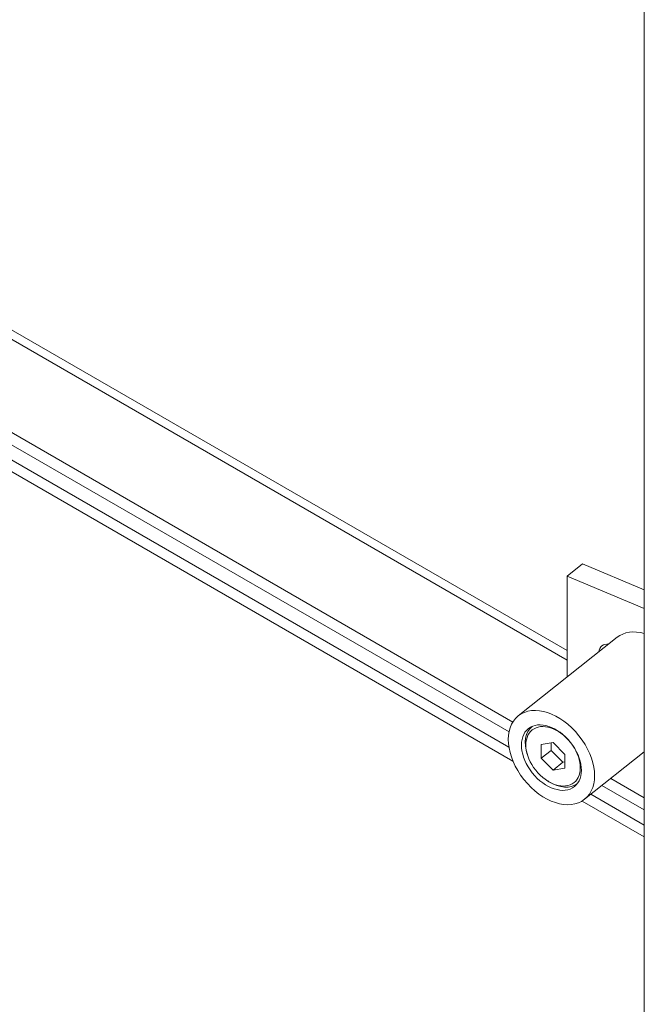
# Model space of a CAD drawing. Units: inches. Extents: x 15 to 396, y 40 to 248.
# Drawn here: x 366 to 369, y 172 to 177 of the extents above; entities that cross this region are included whole.
import ezdxf

# ---------------------------------------------------------------- set-up
doc = ezdxf.new("R2010")
doc.units = ezdxf.units.IN
doc.header["$LTSCALE"] = 24
doc.header["$MEASUREMENT"] = 0
doc.layers.add('Visible (ANSI)', color=7, linetype='Continuous', lineweight=5)
doc.layers.add('Visible Narrow (ANSI)', color=7, linetype='Continuous', lineweight=5)

msp = doc.modelspace()

# ---------------------------------------------------------------- linework, layer by layer
at = {"layer": 'Visible (ANSI)'}
for p, q in [((369.44316, 154.7313), (369.44316, 192.05033)), ((349.71923, 185.21322), (369.0724, 174.03966)), ((368.81063, 173.69577), (349.26244, 184.98192)), ((368.7923, 173.64812), (349.26244, 184.92369)), ((368.81124, 173.50746), (349.11535, 184.87889)), ((369.14619, 174.45703), (369.0724, 174.39839)), ((369.14619, 174.45703), (369.44316, 174.33246)), ((369.0724, 174.39839), (369.44316, 174.24287)), ((369.0724, 174.39839), (369.0724, 173.9125)), ((369.31281, 174.10354), (368.83677, 173.72525)), ((368.90313, 173.67454), (368.90302, 173.67445)), ((369.00426, 173.59689), (368.94752, 173.58763)), ((368.99512, 173.5954), (368.99512, 173.55933)), ((369.061, 173.54003), (369.00426, 173.59689)), ((368.94752, 173.58763), (368.94752, 173.5215)), ((368.94752, 173.5215), (368.99512, 173.55933)), ((368.99512, 173.55933), (369.05187, 173.50247)), ((369.44316, 173.55196), (369.15589, 173.32367)), ((368.88266, 173.53247), (368.88046, 173.53892)), ((368.94752, 173.5215), (369.00426, 173.46464)), ((369.00426, 173.46464), (369.05187, 173.50247)), ((369.05187, 173.50247), (369.061, 173.50396)), ((369.061, 173.4739), (369.061, 173.54003)), ((369.00426, 173.46464), (369.061, 173.4739)), ((368.97845, 173.41193), (368.98424, 173.40833)), ((369.44316, 173.33057), (369.28181, 173.42373)), ((369.12148, 173.39978), (369.12137, 173.39969)), ((369.44316, 173.27235), (369.23937, 173.39001)), ((369.44316, 173.14262), (369.14394, 173.31538))]:
    msp.add_line(p, q, dxfattribs=at)
for centre, major_axis, start_param, end_param in [((369.47237, 173.90275), (-0.15956, 0.20079), 5.5471432, 6.2831853), ((369.29081, 173.99818), (-0.05123, 0.06446), 5.7015543, 6.8648163), ((369.01219, 173.53707), (-0.10917, 0.13738), 6.2819537, 7.3587066), ((369.01219, 173.53707), (0.10917, -0.13738), 5.207664, 6.2844169)]:
    msp.add_ellipse(centre, major_axis=major_axis, ratio=0.6605596, start_param=start_param, end_param=end_param, dxfattribs=at)
for centre, major_axis in [((368.99633, 173.52446), (-0.15956, 0.20079)), ((368.99633, 173.52446), (-0.11085, 0.1395)), ((369.00426, 173.53077), (-0.10077, 0.12681))]:
    msp.add_ellipse(centre, major_axis=major_axis, ratio=0.6605596, dxfattribs=at)
at = {"layer": 'Visible Narrow (ANSI)'}
for p, q in [((369.0724, 173.9938), (349.65143, 185.20651)), ((349.08061, 184.95568), (368.79173, 173.57546)), ((369.18616, 173.34773), (369.44316, 173.19935))]:
    msp.add_line(p, q, dxfattribs=at)

doc.saveas('drawing.dxf')
